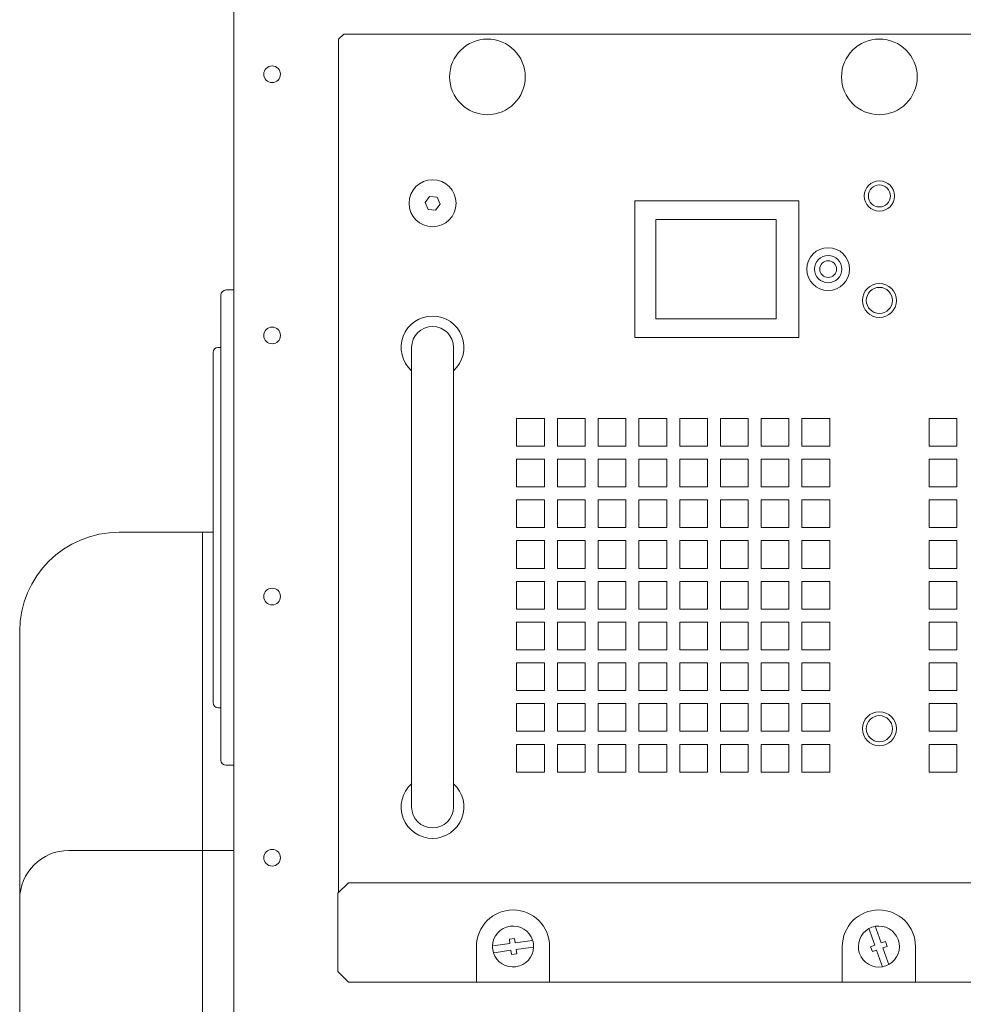
# Model space of a CAD drawing. Units: millimetres. Extents: x -612 to 3044, y -4661 to 6456.
# Drawn here: x 948 to 1128, y 5000 to 5188 of the extents above; entities that cross this region are included whole.
import ezdxf

# ---------------------------------------------------------------- set-up
doc = ezdxf.new("R2010")
doc.units = ezdxf.units.MM
doc.header["$LTSCALE"] = 101.6
doc.layers.add('一般', color=7, linetype='Continuous', lineweight=9)

msp = doc.modelspace()

# ---------------------------------------------------------------- linework, layer by layer
at = {"layer": '一般', "color": 7, "lineweight": 9}
for p, q in [((988.59, 5190.973), (988.59, 4688.768)), ((1008.59, 5184.473), (1009.59, 5185.473)), ((1008.59, 5184.473), (1008.59, 5021.073)), ((1214.59, 5185.473), (1009.59, 5185.473)), ((1025.155, 5153.227), (1026.006, 5154.393)), ((1026.006, 5154.393), (1027.441, 5154.239)), ((1027.441, 5154.239), (1028.025, 5152.919)), ((1025.739, 5151.907), (1025.155, 5153.227)), ((1028.025, 5152.919), (1027.174, 5151.753)), ((1065.29, 5127.373), (1065.29, 5153.573)), ((1065.29, 5153.573), (1096.69, 5153.573)), ((1096.69, 5153.573), (1096.69, 5127.373)), ((1027.174, 5151.753), (1025.739, 5151.907)), ((1069.332, 5130.976), (1069.332, 5149.976)), ((1069.332, 5149.976), (1092.332, 5149.976)), ((1092.332, 5149.976), (1092.332, 5130.976)), ((986.09, 5135.398), (986.09, 5046.473)), ((987.09, 5136.473), (988.59, 5136.473)), ((1092.332, 5130.976), (1069.332, 5130.976)), ((1096.69, 5127.373), (1065.29, 5127.373)), ((984.59, 5124.473), (984.59, 5057.473)), ((986.09, 5125.473), (985.59, 5125.473)), ((1022.59, 5037.398), (1022.59, 5125.473)), ((1030.59, 5037.448), (1030.59, 5125.548)), ((1042.682, 5106.573), (1042.682, 5111.881)), ((1042.682, 5111.881), (1047.99, 5111.881)), ((1047.99, 5111.881), (1047.99, 5106.573)), ((1050.482, 5106.573), (1050.482, 5111.881)), ((1050.482, 5111.881), (1055.79, 5111.881)), ((1055.79, 5111.881), (1055.79, 5106.573)), ((1058.282, 5106.573), (1058.282, 5111.881)), ((1058.282, 5111.881), (1063.59, 5111.881)), ((1063.59, 5111.881), (1063.59, 5106.573)), ((1066.082, 5106.573), (1066.082, 5111.881)), ((1066.082, 5111.881), (1071.39, 5111.881)), ((1071.39, 5111.881), (1071.39, 5106.573)), ((1073.882, 5106.573), (1073.882, 5111.881)), ((1073.882, 5111.881), (1079.19, 5111.881)), ((1079.19, 5111.881), (1079.19, 5106.573)), ((1081.682, 5106.573), (1081.682, 5111.881)), ((1081.682, 5111.881), (1086.99, 5111.881)), ((1086.99, 5111.881), (1086.99, 5106.573)), ((1089.482, 5106.573), (1089.482, 5111.881)), ((1089.482, 5111.881), (1094.79, 5111.881)), ((1094.79, 5111.881), (1094.79, 5106.573)), ((1097.282, 5106.573), (1097.282, 5111.881)), ((1097.282, 5111.881), (1102.59, 5111.881)), ((1102.59, 5111.881), (1102.59, 5106.573)), ((1121.592, 5106.573), (1121.592, 5111.881)), ((1121.592, 5111.881), (1126.9, 5111.881)), ((1126.9, 5111.881), (1126.9, 5106.573)), ((1047.99, 5106.573), (1042.682, 5106.573)), ((1055.79, 5106.573), (1050.482, 5106.573)), ((1063.59, 5106.573), (1058.282, 5106.573)), ((1071.39, 5106.573), (1066.082, 5106.573)), ((1079.19, 5106.573), (1073.882, 5106.573)), ((1086.99, 5106.573), (1081.682, 5106.573)), ((1094.79, 5106.573), (1089.482, 5106.573)), ((1102.59, 5106.573), (1097.282, 5106.573)), ((1126.9, 5106.573), (1121.592, 5106.573)), ((1042.682, 5098.773), (1042.682, 5104.081)), ((1042.682, 5104.081), (1047.99, 5104.081)), ((1047.99, 5104.081), (1047.99, 5098.773)), ((1050.482, 5098.773), (1050.482, 5104.081)), ((1050.482, 5104.081), (1055.79, 5104.081)), ((1055.79, 5104.081), (1055.79, 5098.773)), ((1058.282, 5098.773), (1058.282, 5104.081)), ((1058.282, 5104.081), (1063.59, 5104.081)), ((1063.59, 5104.081), (1063.59, 5098.773)), ((1066.082, 5098.773), (1066.082, 5104.081)), ((1066.082, 5104.081), (1071.39, 5104.081)), ((1071.39, 5104.081), (1071.39, 5098.773)), ((1073.882, 5098.773), (1073.882, 5104.081)), ((1073.882, 5104.081), (1079.19, 5104.081)), ((1079.19, 5104.081), (1079.19, 5098.773)), ((1081.682, 5098.773), (1081.682, 5104.081)), ((1081.682, 5104.081), (1086.99, 5104.081)), ((1086.99, 5104.081), (1086.99, 5098.773)), ((1089.482, 5098.773), (1089.482, 5104.081)), ((1089.482, 5104.081), (1094.79, 5104.081)), ((1094.79, 5104.081), (1094.79, 5098.773)), ((1097.282, 5098.773), (1097.282, 5104.081)), ((1097.282, 5104.081), (1102.59, 5104.081)), ((1102.59, 5104.081), (1102.59, 5098.773)), ((1121.592, 5098.773), (1121.592, 5104.081)), ((1121.592, 5104.081), (1126.9, 5104.081)), ((1126.9, 5104.081), (1126.9, 5098.773)), ((1047.99, 5098.773), (1042.682, 5098.773)), ((1055.79, 5098.773), (1050.482, 5098.773)), ((1063.59, 5098.773), (1058.282, 5098.773)), ((1071.39, 5098.773), (1066.082, 5098.773)), ((1079.19, 5098.773), (1073.882, 5098.773)), ((1086.99, 5098.773), (1081.682, 5098.773)), ((1094.79, 5098.773), (1089.482, 5098.773)), ((1102.59, 5098.773), (1097.282, 5098.773)), ((1126.9, 5098.773), (1121.592, 5098.773)), ((1042.682, 5090.973), (1042.682, 5096.281)), ((1042.682, 5096.281), (1047.99, 5096.281)), ((1047.99, 5096.281), (1047.99, 5090.973)), ((1050.482, 5090.973), (1050.482, 5096.281)), ((1050.482, 5096.281), (1055.79, 5096.281)), ((1055.79, 5096.281), (1055.79, 5090.973)), ((1058.282, 5090.973), (1058.282, 5096.281)), ((1058.282, 5096.281), (1063.59, 5096.281)), ((1063.59, 5096.281), (1063.59, 5090.973)), ((1066.082, 5090.973), (1066.082, 5096.281)), ((1066.082, 5096.281), (1071.39, 5096.281)), ((1071.39, 5096.281), (1071.39, 5090.973)), ((1073.882, 5090.973), (1073.882, 5096.281)), ((1073.882, 5096.281), (1079.19, 5096.281)), ((1079.19, 5096.281), (1079.19, 5090.973)), ((1081.682, 5090.973), (1081.682, 5096.281)), ((1081.682, 5096.281), (1086.99, 5096.281)), ((1086.99, 5096.281), (1086.99, 5090.973)), ((1089.482, 5090.973), (1089.482, 5096.281)), ((1089.482, 5096.281), (1094.79, 5096.281)), ((1094.79, 5096.281), (1094.79, 5090.973)), ((1097.282, 5090.973), (1097.282, 5096.281)), ((1097.282, 5096.281), (1102.59, 5096.281)), ((1102.59, 5096.281), (1102.59, 5090.973)), ((1121.592, 5090.973), (1121.592, 5096.281)), ((1121.592, 5096.281), (1126.9, 5096.281)), ((1126.9, 5096.281), (1126.9, 5090.973)), ((982.59, 5090.073), (966.62, 5090.073)), ((982.59, 5090.073), (982.59, 4688.768)), ((982.59, 5090.073), (984.59, 5090.073)), ((1047.99, 5090.973), (1042.682, 5090.973)), ((1055.79, 5090.973), (1050.482, 5090.973)), ((1063.59, 5090.973), (1058.282, 5090.973)), ((1071.39, 5090.973), (1066.082, 5090.973)), ((1079.19, 5090.973), (1073.882, 5090.973)), ((1086.99, 5090.973), (1081.682, 5090.973)), ((1094.79, 5090.973), (1089.482, 5090.973)), ((1102.59, 5090.973), (1097.282, 5090.973)), ((1126.9, 5090.973), (1121.592, 5090.973)), ((1042.682, 5083.173), (1042.682, 5088.481)), ((1042.682, 5088.481), (1047.99, 5088.481)), ((1047.99, 5088.481), (1047.99, 5083.173)), ((1050.482, 5083.173), (1050.482, 5088.481)), ((1050.482, 5088.481), (1055.79, 5088.481)), ((1055.79, 5088.481), (1055.79, 5083.173)), ((1058.282, 5083.173), (1058.282, 5088.481)), ((1058.282, 5088.481), (1063.59, 5088.481)), ((1063.59, 5088.481), (1063.59, 5083.173)), ((1066.082, 5083.173), (1066.082, 5088.481)), ((1066.082, 5088.481), (1071.39, 5088.481)), ((1071.39, 5088.481), (1071.39, 5083.173)), ((1073.882, 5083.173), (1073.882, 5088.481)), ((1073.882, 5088.481), (1079.19, 5088.481)), ((1079.19, 5088.481), (1079.19, 5083.173)), ((1081.682, 5083.173), (1081.682, 5088.481)), ((1081.682, 5088.481), (1086.99, 5088.481)), ((1086.99, 5088.481), (1086.99, 5083.173)), ((1089.482, 5083.173), (1089.482, 5088.481)), ((1089.482, 5088.481), (1094.79, 5088.481)), ((1094.79, 5088.481), (1094.79, 5083.173)), ((1097.282, 5083.173), (1097.282, 5088.481)), ((1097.282, 5088.481), (1102.59, 5088.481)), ((1102.59, 5088.481), (1102.59, 5083.173)), ((1121.592, 5083.173), (1121.592, 5088.481)), ((1121.592, 5088.481), (1126.9, 5088.481)), ((1126.9, 5088.481), (1126.9, 5083.173)), ((1047.99, 5083.173), (1042.682, 5083.173)), ((1055.79, 5083.173), (1050.482, 5083.173)), ((1063.59, 5083.173), (1058.282, 5083.173)), ((1071.39, 5083.173), (1066.082, 5083.173)), ((1079.19, 5083.173), (1073.882, 5083.173)), ((1086.99, 5083.173), (1081.682, 5083.173)), ((1094.79, 5083.173), (1089.482, 5083.173)), ((1102.59, 5083.173), (1097.282, 5083.173)), ((1126.9, 5083.173), (1121.592, 5083.173)), ((1042.682, 5075.373), (1042.682, 5080.681)), ((1042.682, 5080.681), (1047.99, 5080.681)), ((1047.99, 5080.681), (1047.99, 5075.373)), ((1050.482, 5075.373), (1050.482, 5080.681)), ((1050.482, 5080.681), (1055.79, 5080.681)), ((1055.79, 5080.681), (1055.79, 5075.373)), ((1058.282, 5075.373), (1058.282, 5080.681)), ((1058.282, 5080.681), (1063.59, 5080.681)), ((1063.59, 5080.681), (1063.59, 5075.373)), ((1066.082, 5075.373), (1066.082, 5080.681)), ((1066.082, 5080.681), (1071.39, 5080.681)), ((1071.39, 5080.681), (1071.39, 5075.373)), ((1073.882, 5075.373), (1073.882, 5080.681)), ((1073.882, 5080.681), (1079.19, 5080.681)), ((1079.19, 5080.681), (1079.19, 5075.373)), ((1081.682, 5075.373), (1081.682, 5080.681)), ((1081.682, 5080.681), (1086.99, 5080.681)), ((1086.99, 5080.681), (1086.99, 5075.373)), ((1089.482, 5075.373), (1089.482, 5080.681)), ((1089.482, 5080.681), (1094.79, 5080.681)), ((1094.79, 5080.681), (1094.79, 5075.373)), ((1097.282, 5075.373), (1097.282, 5080.681)), ((1097.282, 5080.681), (1102.59, 5080.681)), ((1102.59, 5080.681), (1102.59, 5075.373)), ((1121.592, 5075.373), (1121.592, 5080.681)), ((1121.592, 5080.681), (1126.9, 5080.681)), ((1126.9, 5080.681), (1126.9, 5075.373)), ((1047.99, 5075.373), (1042.682, 5075.373)), ((1055.79, 5075.373), (1050.482, 5075.373)), ((1063.59, 5075.373), (1058.282, 5075.373)), ((1071.39, 5075.373), (1066.082, 5075.373)), ((1079.19, 5075.373), (1073.882, 5075.373)), ((1086.99, 5075.373), (1081.682, 5075.373)), ((1094.79, 5075.373), (1089.482, 5075.373)), ((1102.59, 5075.373), (1097.282, 5075.373)), ((1126.9, 5075.373), (1121.592, 5075.373)), ((947.59, 5071.13), (947.59, 4696.844)), ((1042.682, 5067.573), (1042.682, 5072.881)), ((1042.682, 5072.881), (1047.99, 5072.881)), ((1047.99, 5072.881), (1047.99, 5067.573)), ((1050.482, 5067.573), (1050.482, 5072.881)), ((1050.482, 5072.881), (1055.79, 5072.881)), ((1055.79, 5072.881), (1055.79, 5067.573)), ((1058.282, 5067.573), (1058.282, 5072.881)), ((1058.282, 5072.881), (1063.59, 5072.881)), ((1063.59, 5072.881), (1063.59, 5067.573)), ((1066.082, 5067.573), (1066.082, 5072.881)), ((1066.082, 5072.881), (1071.39, 5072.881)), ((1071.39, 5072.881), (1071.39, 5067.573)), ((1073.882, 5067.573), (1073.882, 5072.881)), ((1073.882, 5072.881), (1079.19, 5072.881)), ((1079.19, 5072.881), (1079.19, 5067.573)), ((1081.682, 5067.573), (1081.682, 5072.881)), ((1081.682, 5072.881), (1086.99, 5072.881)), ((1086.99, 5072.881), (1086.99, 5067.573)), ((1089.482, 5067.573), (1089.482, 5072.881)), ((1089.482, 5072.881), (1094.79, 5072.881)), ((1094.79, 5072.881), (1094.79, 5067.573)), ((1097.282, 5067.573), (1097.282, 5072.881)), ((1097.282, 5072.881), (1102.59, 5072.881)), ((1102.59, 5072.881), (1102.59, 5067.573)), ((1121.592, 5067.573), (1121.592, 5072.881)), ((1121.592, 5072.881), (1126.9, 5072.881)), ((1126.9, 5072.881), (1126.9, 5067.573)), ((1047.99, 5067.573), (1042.682, 5067.573)), ((1055.79, 5067.573), (1050.482, 5067.573)), ((1063.59, 5067.573), (1058.282, 5067.573)), ((1071.39, 5067.573), (1066.082, 5067.573)), ((1079.19, 5067.573), (1073.882, 5067.573)), ((1086.99, 5067.573), (1081.682, 5067.573)), ((1094.79, 5067.573), (1089.482, 5067.573)), ((1102.59, 5067.573), (1097.282, 5067.573)), ((1126.9, 5067.573), (1121.592, 5067.573)), ((1042.682, 5059.773), (1042.682, 5065.081)), ((1042.682, 5065.081), (1047.99, 5065.081)), ((1047.99, 5065.081), (1047.99, 5059.773)), ((1050.482, 5059.773), (1050.482, 5065.081)), ((1050.482, 5065.081), (1055.79, 5065.081)), ((1055.79, 5065.081), (1055.79, 5059.773)), ((1058.282, 5059.773), (1058.282, 5065.081)), ((1058.282, 5065.081), (1063.59, 5065.081)), ((1063.59, 5065.081), (1063.59, 5059.773)), ((1066.082, 5059.773), (1066.082, 5065.081)), ((1066.082, 5065.081), (1071.39, 5065.081)), ((1071.39, 5065.081), (1071.39, 5059.773)), ((1073.882, 5059.773), (1073.882, 5065.081)), ((1073.882, 5065.081), (1079.19, 5065.081)), ((1079.19, 5065.081), (1079.19, 5059.773)), ((1081.682, 5059.773), (1081.682, 5065.081)), ((1081.682, 5065.081), (1086.99, 5065.081)), ((1086.99, 5065.081), (1086.99, 5059.773)), ((1089.482, 5059.773), (1089.482, 5065.081)), ((1089.482, 5065.081), (1094.79, 5065.081)), ((1094.79, 5065.081), (1094.79, 5059.773)), ((1097.282, 5059.773), (1097.282, 5065.081)), ((1097.282, 5065.081), (1102.59, 5065.081)), ((1102.59, 5065.081), (1102.59, 5059.773)), ((1121.592, 5059.773), (1121.592, 5065.081)), ((1121.592, 5065.081), (1126.9, 5065.081)), ((1126.9, 5065.081), (1126.9, 5059.773)), ((1047.99, 5059.773), (1042.682, 5059.773)), ((1055.79, 5059.773), (1050.482, 5059.773)), ((1063.59, 5059.773), (1058.282, 5059.773)), ((1071.39, 5059.773), (1066.082, 5059.773)), ((1079.19, 5059.773), (1073.882, 5059.773)), ((1086.99, 5059.773), (1081.682, 5059.773)), ((1094.79, 5059.773), (1089.482, 5059.773)), ((1102.59, 5059.773), (1097.282, 5059.773)), ((1126.9, 5059.773), (1121.592, 5059.773)), ((985.59, 5056.473), (986.09, 5056.473)), ((1042.682, 5051.973), (1042.682, 5057.281)), ((1042.682, 5057.281), (1047.99, 5057.281)), ((1047.99, 5057.281), (1047.99, 5051.973)), ((1050.482, 5051.973), (1050.482, 5057.281)), ((1050.482, 5057.281), (1055.79, 5057.281)), ((1055.79, 5057.281), (1055.79, 5051.973)), ((1058.282, 5051.973), (1058.282, 5057.281)), ((1058.282, 5057.281), (1063.59, 5057.281)), ((1063.59, 5057.281), (1063.59, 5051.973)), ((1066.082, 5051.973), (1066.082, 5057.281)), ((1066.082, 5057.281), (1071.39, 5057.281)), ((1071.39, 5057.281), (1071.39, 5051.973)), ((1073.882, 5051.973), (1073.882, 5057.281)), ((1073.882, 5057.281), (1079.19, 5057.281)), ((1079.19, 5057.281), (1079.19, 5051.973)), ((1081.682, 5051.973), (1081.682, 5057.281)), ((1081.682, 5057.281), (1086.99, 5057.281)), ((1086.99, 5057.281), (1086.99, 5051.973)), ((1089.482, 5051.973), (1089.482, 5057.281)), ((1089.482, 5057.281), (1094.79, 5057.281)), ((1094.79, 5057.281), (1094.79, 5051.973)), ((1097.282, 5051.973), (1097.282, 5057.281)), ((1097.282, 5057.281), (1102.59, 5057.281)), ((1102.59, 5057.281), (1102.59, 5051.973)), ((1121.592, 5051.973), (1121.592, 5057.281)), ((1121.592, 5057.281), (1126.9, 5057.281)), ((1126.9, 5057.281), (1126.9, 5051.973)), ((1047.99, 5051.973), (1042.682, 5051.973)), ((1055.79, 5051.973), (1050.482, 5051.973)), ((1063.59, 5051.973), (1058.282, 5051.973)), ((1071.39, 5051.973), (1066.082, 5051.973)), ((1079.19, 5051.973), (1073.882, 5051.973)), ((1086.99, 5051.973), (1081.682, 5051.973)), ((1094.79, 5051.973), (1089.482, 5051.973)), ((1102.59, 5051.973), (1097.282, 5051.973)), ((1126.9, 5051.973), (1121.592, 5051.973)), ((1042.682, 5044.173), (1042.682, 5049.481)), ((1042.682, 5049.481), (1047.99, 5049.481)), ((1047.99, 5049.481), (1047.99, 5044.173)), ((1050.482, 5044.173), (1050.482, 5049.481)), ((1050.482, 5049.481), (1055.79, 5049.481)), ((1055.79, 5049.481), (1055.79, 5044.173)), ((1058.282, 5044.173), (1058.282, 5049.481)), ((1058.282, 5049.481), (1063.59, 5049.481)), ((1063.59, 5049.481), (1063.59, 5044.173)), ((1066.082, 5044.173), (1066.082, 5049.481)), ((1066.082, 5049.481), (1071.39, 5049.481)), ((1071.39, 5049.481), (1071.39, 5044.173)), ((1073.882, 5044.173), (1073.882, 5049.481)), ((1073.882, 5049.481), (1079.19, 5049.481)), ((1079.19, 5049.481), (1079.19, 5044.173)), ((1081.682, 5044.173), (1081.682, 5049.481)), ((1081.682, 5049.481), (1086.99, 5049.481)), ((1086.99, 5049.481), (1086.99, 5044.173)), ((1089.482, 5044.173), (1089.482, 5049.481)), ((1089.482, 5049.481), (1094.79, 5049.481)), ((1094.79, 5049.481), (1094.79, 5044.173)), ((1097.282, 5044.173), (1097.282, 5049.481)), ((1097.282, 5049.481), (1102.59, 5049.481)), ((1102.59, 5049.481), (1102.59, 5044.173)), ((1121.592, 5044.173), (1121.592, 5049.481)), ((1121.592, 5049.481), (1126.9, 5049.481)), ((1126.9, 5049.481), (1126.9, 5044.173)), ((987.09, 5045.473), (988.59, 5045.473)), ((1047.99, 5044.173), (1042.682, 5044.173)), ((1055.79, 5044.173), (1050.482, 5044.173)), ((1063.59, 5044.173), (1058.282, 5044.173)), ((1071.39, 5044.173), (1066.082, 5044.173)), ((1079.19, 5044.173), (1073.882, 5044.173)), ((1086.99, 5044.173), (1081.682, 5044.173)), ((1094.79, 5044.173), (1089.482, 5044.173)), ((1102.59, 5044.173), (1097.282, 5044.173)), ((1126.9, 5044.173), (1121.592, 5044.173)), ((982.59, 5029.165), (957.007, 5029.165)), ((982.59, 5029.165), (988.59, 5029.165)), ((1008.49, 5020.973), (1010.49, 5022.973)), ((1010.49, 5022.973), (1213.49, 5022.973)), ((1008.49, 5005.973), (1008.49, 5020.973)), ((1111.306, 5014.638), (1111.476, 5014.159)), ((1110.251, 5013.723), (1110.081, 5014.202)), ((1111.21, 5011.026), (1110.251, 5013.723)), ((1111.476, 5014.159), (1112.435, 5011.462)), ((1034.99, 5003.973), (1034.99, 5010.773)), ((1038.066, 5010.871), (1038.569, 5010.942)), ((1038.569, 5010.942), (1041.403, 5011.346)), ((1041.284, 5012.187), (1042.274, 5012.328)), ((1041.403, 5011.346), (1041.284, 5012.187)), ((1042.274, 5012.328), (1042.393, 5011.487)), ((1042.393, 5011.487), (1045.228, 5011.89)), ((1045.228, 5011.89), (1045.731, 5011.962)), ((1048.99, 5010.773), (1048.99, 5003.973)), ((1104.99, 5003.973), (1104.99, 5010.773)), ((1110.409, 5010.741), (1111.21, 5011.026)), ((1112.435, 5011.462), (1113.236, 5011.746)), ((1113.571, 5010.804), (1112.77, 5010.519)), ((1113.236, 5011.746), (1113.571, 5010.804)), ((1118.99, 5010.773), (1118.99, 5003.973)), ((1038.752, 5009.655), (1038.249, 5009.584)), ((1041.587, 5010.059), (1038.752, 5009.655)), ((1041.706, 5009.217), (1041.587, 5010.059)), ((1042.696, 5009.358), (1041.706, 5009.217)), ((1045.411, 5010.603), (1042.577, 5010.2)), ((1042.577, 5010.2), (1042.696, 5009.358)), ((1045.914, 5010.675), (1045.411, 5010.603)), ((1110.744, 5009.799), (1110.409, 5010.741)), ((1111.545, 5010.084), (1110.744, 5009.799)), ((1112.504, 5007.387), (1111.545, 5010.084)), ((1112.77, 5010.519), (1113.729, 5007.822)), ((1112.674, 5006.908), (1112.504, 5007.387)), ((1113.729, 5007.822), (1113.899, 5007.344)), ((1010.49, 5003.973), (1008.49, 5005.973))]:
    msp.add_line(p, q, dxfattribs=at)
at = {"layer": '一般', "color": 7, "linetype": 'Continuous', "lineweight": 9}
msp.add_line((1010.49, 5003.973), (1213.49, 5003.973), dxfattribs=at)
at = {"layer": '一般', "color": 7, "lineweight": 9}
for centre, radius in [((1037.09, 5177.273), 7.239), ((1112.09, 5177.273), 7.239), ((995.89, 5177.773), 1.6), ((1026.59, 5153.073), 4.5), ((1112.09, 5154.473), 2.9), ((1112.09, 5154.473), 2.1), ((1102.29, 5140.473), 4.1), ((1102.29, 5140.473), 2.6), ((1102.29, 5140.473), 1.6), ((1112.09, 5134.473), 3.25), ((1112.09, 5134.473), 2.5), ((995.89, 5127.773), 1.6), ((995.89, 5077.773), 1.6), ((1112.09, 5052.473), 3.25), ((1112.09, 5052.473), 2.5), ((995.89, 5027.773), 1.6)]:
    msp.add_circle(centre, radius, dxfattribs=at)
for centre, radius, start, end in [((987.09, 5135.473), 1, 90, 180), ((1026.59, 5125.473), 6, 311.81031, 228.18969), ((1026.59, 5125.473), 4, 0, 180), ((985.59, 5124.473), 1, 90, 180), ((985.59, 5057.473), 1, 180, 270), ((987.09, 5046.473), 1, 180, 270), ((1026.59, 5037.473), 6, 131.81031, 48.18969), ((1026.59, 5037.473), 4, 180, 0), ((1041.99, 5010.773), 7, 0, 180), ((1111.99, 5010.773), 7, 0, 180), ((1041.99, 5010.773), 3.925, 17.63698, 178.57221), ((1111.99, 5010.773), 3.925, 100.04246, 119.10723), ((1111.99, 5010.773), 3.925, 299.10723, 100.04246), ((1111.99, 5010.773), 3.925, 119.10723, 280.04246), ((1041.99, 5010.773), 3.925, 178.57221, 197.63698), ((1041.99, 5010.773), 3.925, 358.57221, 17.63698), ((1041.99, 5010.773), 3.925, 197.63698, 358.57221), ((1111.99, 5010.773), 3.925, 280.04246, 299.10723)]:
    msp.add_arc(centre, radius, start, end, dxfattribs=at)
at = {"layer": '一般', "color": 7, "linetype": 'Continuous', "lineweight": 9}
for centre, radius, start, end in [((966.584, 5071.079), 18.994, 89.89018, 179.84744), ((957.011, 5019.744), 9.421, 90.02444, 179.97056)]:
    msp.add_arc(centre, radius, start, end, dxfattribs=at)

doc.saveas('drawing.dxf')
